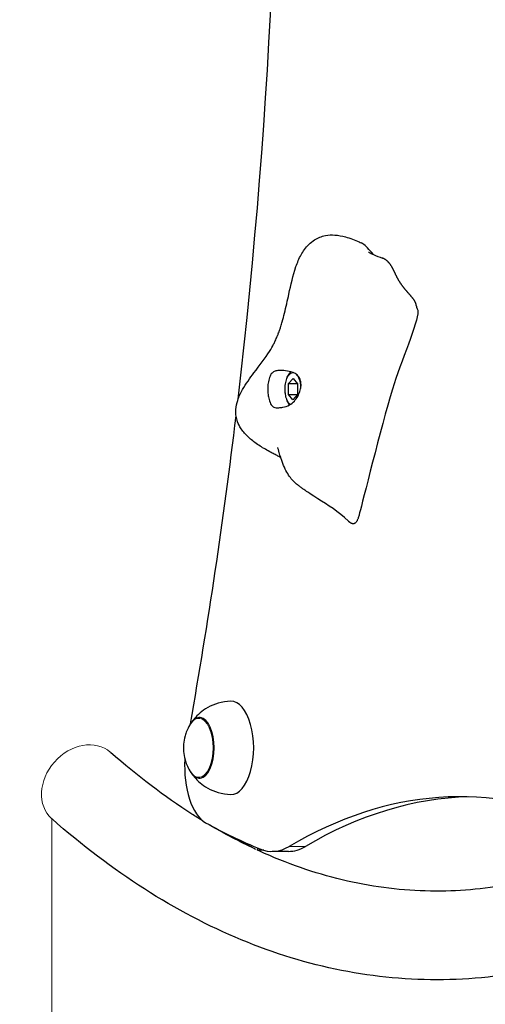
# Model space of a CAD drawing. Units: millimetres. Extents: x 3685 to 10658, y 1666 to 8780.
# Drawn here: x 5222 to 5421, y 6230 to 6652 of the extents above; entities that cross this region are included whole.
import ezdxf

# ---------------------------------------------------------------- set-up
doc = ezdxf.new("R2010")
doc.units = ezdxf.units.MM
doc.header["$LTSCALE"] = 70
for name, color, linetype, lineweight in [('Widoczne (ISO)', 7, 'Continuous', 25), ('Widoczne wąskie (ISO)', 7, 'Continuous', 15), ('Wymiar (ISO)', 116, 'Continuous', 18)]:
    doc.layers.add(name, color=color, linetype=linetype, lineweight=lineweight)
doc.styles.add('Tekst etykiety (ISO)', font='tahoma.ttf')
doc.dimstyles.new('Domyślne (ISO)', dxfattribs={"dimscale": 70, "dimtxt": 3.5, "dimasz": 2.5, "dimexe": 3.175, "dimexo": 0, "dimgap": 0.762, "dimtad": 1, "dimtoh": 1, "dimdec": 0, "dimrnd": 1e-08, "dimzin": 0, "dimtxsty": 'Tekst etykiety (ISO)', "dimcen": 0.09, "dimdle": 10, "dimclrd": 256, "dimclre": 256, "dimclrt": 256, "dimadec": 0, "dimazin": 0, "dimtfac": 0.714286, "dimtdec": 0, "dimtmove": 0, "dimatfit": 3, "dimfxl": 0, "dimtolj": 1, "dimtzin": 0, "dimlwd": -1, "dimlwe": -1, "dimarcsym": 0})

# ---------------------------------------------------------------- blocks, each defined once
blk = doc.blocks.new('*D25')
at = {"layer": 'Defpoints', "color": 0}
for p in [(5304.94, 8780.41), (8057.25, 4304.76), (10435.55, 4304.76)]:
    blk.add_point(p, dxfattribs=at)
at = {"layer": 'Wymiar (ISO)'}
for p, q in [((5304.94, 8780.41), (10657.8, 8780.41)), ((10435.55, 8605.41), (10435.55, 4479.76)), ((8057.25, 4304.76), (10657.8, 4304.76))]:
    blk.add_line(p, q, dxfattribs=at)
for points in [[(10406.39, 8605.41), (10464.72, 8605.41), (10435.55, 8780.41)], [(10406.39, 4479.76), (10464.72, 4479.76), (10435.55, 4304.76)]]:
    blk.add_solid(points, dxfattribs=at)
at = {"layer": 'Wymiar (ISO)', "insert": (10127.51, 6542.58), "char_height": 245, "attachment_point": 2, "rotation": 90, "style": 'Tekst etykiety (ISO)'}
blk.add_mtext('\\A1;4476', dxfattribs=at)
blk = doc.blocks.new('*D26')
at = {"layer": 'Defpoints', "color": 0}
for p in [(9774.75, 6793.36), (3804.94, 6306.38), (9774.63, 3880.85)]:
    blk.add_point(p, dxfattribs=at)
at = {"layer": 'Wymiar (ISO)'}
for p, q in [((9774.75, 6793.36), (9774.62, 3658.6)), ((3804.94, 6306.38), (3804.83, 3658.85)), ((3979.84, 3881.1), (9599.63, 3880.86))]:
    blk.add_line(p, q, dxfattribs=at)
for points in [[(3979.84, 3910.26), (3979.84, 3851.93), (3804.84, 3881.1)], [(9599.63, 3910.02), (9599.63, 3851.69), (9774.63, 3880.85)]]:
    blk.add_solid(points, dxfattribs=at)
at = {"layer": 'Wymiar (ISO)', "insert": (6789.75, 4189.35), "char_height": 245, "attachment_point": 2, "rotation": 359.9976, "style": 'Tekst etykiety (ISO)'}
blk.add_mtext('\\A1;5970', dxfattribs=at)
blk = doc.blocks.new('*D27')
at = {"layer": 'Defpoints', "color": 0}
for p in [(8274.75, 6793.36), (5235.69, 6309.1), (5235.69, 5135.41)]:
    blk.add_point(p, dxfattribs=at)
at = {"layer": 'Wymiar (ISO)'}
for p, q in [((8274.75, 6793.36), (8274.75, 4913.16)), ((5235.69, 6309.1), (5235.69, 4913.16)), ((8099.75, 5135.41), (5410.69, 5135.41))]:
    blk.add_line(p, q, dxfattribs=at)
for points in [[(5410.69, 5164.58), (5410.69, 5106.25), (5235.69, 5135.41)], [(8099.75, 5164.58), (8099.75, 5106.25), (8274.75, 5135.41)]]:
    blk.add_solid(points, dxfattribs=at)
at = {"layer": 'Wymiar (ISO)', "insert": (6755.24, 5443.96), "char_height": 245, "attachment_point": 2, "style": 'Tekst etykiety (ISO)'}
blk.add_mtext('\\A1;3039', dxfattribs=at)
blk = doc.blocks.new('*D28')
at = {"layer": 'Defpoints', "color": 0}
for p in [(5401.77, 7345.74), (8750.18, 7345.74), (8059.25, 5297.97)]:
    blk.add_point(p, dxfattribs=at)
at = {"layer": 'Wymiar (ISO)'}
for p, q in [((5401.77, 7345.74), (8972.43, 7345.74)), ((8750.18, 5472.97), (8750.18, 7170.74)), ((8059.25, 5297.97), (8972.43, 5297.97))]:
    blk.add_line(p, q, dxfattribs=at)
for points in [[(8721.01, 7170.74), (8779.34, 7170.74), (8750.18, 7345.74)], [(8721.01, 5472.97), (8779.34, 5472.97), (8750.18, 5297.97)]]:
    blk.add_solid(points, dxfattribs=at)
at = {"layer": 'Wymiar (ISO)', "insert": (8440.65, 6321.86), "char_height": 245, "attachment_point": 2, "rotation": 90, "style": 'Tekst etykiety (ISO)'}
blk.add_mtext('\\A1;2048', dxfattribs=at)

msp = doc.modelspace()

# ---------------------------------------------------------------- linework, layer by layer
at = {"layer": 'Widoczne (ISO)'}
for p, q in [((5337.07, 6495.68), (5339.03, 6497.93)), ((5339.03, 6497.93), (5340.95, 6495.56)), ((5337.04, 6491.06), (5337.07, 6495.68)), ((5337.07, 6495.68), (5340.85, 6495.68)), ((5340.95, 6495.56), (5340.92, 6490.94)), ((5337.04, 6491.06), (5340.92, 6491.06)), ((5338.96, 6488.69), (5337.04, 6491.06)), ((5340.92, 6490.94), (5338.96, 6488.69)), ((5323.02, 6296), (5315.28, 6300.41)), ((5323.77, 6296.65), (5323.64, 6295.71)), ((5326.46, 6295.65), (5323.8, 6295.65)), ((5337.05, 6295.15), (5330.05, 6295.15))]:
    msp.add_line(p, q, dxfattribs=at)
msp.add_arc((5304.94, 6306.32), 1500, 179.99757, 273.93056, dxfattribs=at)
for centre, major_axis, start_param, end_param in [((4709.89, 6791.14), (0, -1285.12), 1.333427, 1.926825), ((4709.89, 6791.14), (0, -1285.12), 1.220232, 1.327764), ((5312.46, 6339.53), (0, -20), 6.268033, 9.43993), ((5298.91, 6339.53), (0, -13), 5.602591, 10.105372), ((5304.69, 6331.56), (0, -25), 4.587109, 6.022475), ((5410.9, 5768.59), (0, 550), 6.074584, 6.562463), ((5417.9, 5768.59), (0, 550), 0.013121, 0.279278), ((5398.79, 7059.11), (0, -778), 6.022475, 6.0858), ((5330.05, 6350.15), (0, -55), 6.0858, 6.562463), ((5337.05, 6350.15), (0, -55), 0, 0.279278)]:
    msp.add_ellipse(centre, major_axis=major_axis, ratio=0.48481, start_param=start_param, end_param=end_param, dxfattribs=at)
for points, degree, knots in [([(5333.77, 6463.97), (5333.52, 6464.11), (5333.24, 6464.27), (5332.46, 6464.69), (5331.91, 6464.98), (5330.81, 6465.56), (5330.26, 6465.84), (5328.86, 6466.59), (5328, 6467.06), (5325.61, 6468.42), (5324.11, 6469.37), (5321.39, 6471.36), (5320.15, 6472.4), (5317.97, 6474.66), (5317.01, 6475.89), (5315.75, 6478.1), (5315.34, 6479.03), (5314.59, 6481.46), (5314.41, 6483.03), (5314.59, 6485.89), (5314.89, 6487.23), (5315.84, 6490.13), (5316.59, 6491.67), (5318.86, 6495.66), (5320.56, 6497.99), (5324.64, 6503.44), (5327.17, 6506.72), (5329.69, 6510.71), (5330.26, 6511.72), (5330.93, 6513.04), (5331.14, 6513.48), (5331.52, 6514.3), (5331.67, 6514.63), (5331.97, 6515.31), (5332.12, 6515.65), (5332.31, 6516.09), (5332.35, 6516.17), (5332.41, 6516.32), (5332.44, 6516.39), (5332.59, 6516.73), (5332.6, 6516.76), (5332.78, 6517.23), (5332.91, 6517.56), (5333.14, 6518.22), (5333.26, 6518.56), (5333.51, 6519.32), (5333.65, 6519.76), (5333.99, 6520.87), (5334.19, 6521.54), (5334.72, 6523.43), (5335.04, 6524.63), (5336.04, 6528.59), (5336.64, 6531.31), (5338.1, 6537.96), (5338.94, 6541.97), (5340.88, 6547.58), (5341.6, 6549.29), (5343.37, 6552.5), (5344.43, 6554), (5346.49, 6556.05), (5347.34, 6556.74), (5349.65, 6558.19), (5351.24, 6558.82), (5354.22, 6559.41), (5355.63, 6559.47), (5358.51, 6559.28), (5360, 6558.98), (5363.52, 6558.02), (5365.52, 6557.24), (5367.71, 6556.27), (5367.98, 6556.15), (5368.25, 6556.02)], 3, [8.921921, 8.921921, 8.921921, 8.921921, 9.064278, 9.064278, 9.271883, 9.271883, 9.460719, 9.460719, 9.752493, 9.752493, 10.286544, 10.286544, 10.774987, 10.774987, 11.242124, 11.242124, 11.551646, 11.551646, 12.02348, 12.02348, 12.449961, 12.449961, 12.999849, 12.999849, 13.943294, 13.943294, 15.231297, 15.231297, 15.800227, 15.800227, 16.081518, 16.081518, 16.238749, 16.238749, 16.375047, 16.375047, 16.40473, 16.40473, 16.429964, 16.429964, 16.531654, 16.531654, 16.662012, 16.662012, 16.771529, 16.771529, 16.908687, 16.908687, 17.119732, 17.119732, 17.504734, 17.504734, 18.401083, 18.401083, 19.667278, 19.667278, 20.238583, 20.238583, 20.800829, 20.800829, 21.135321, 21.135321, 21.634575, 21.634575, 22.04832, 22.04832, 22.504031, 22.504031, 23.162344, 23.162344, 23.256305, 23.256305, 23.256305, 23.256305]), ([(5373.35, 6551.1), (5371.7, 6553.2), (5370.21, 6554.72), (5368.66, 6555.81), (5368.45, 6555.93), (5368.25, 6556.02)], 3, [0.02169006, 0.02169006, 0.02169006, 0.02169006, 0.08601792, 0.08601792, 0.09648035, 0.09648035, 0.09648035, 0.09648035]), ([(5371.38, 6552.07), (5371.38, 6552.07), (5371.38, 6552.07), (5371.38, 6552.07), (5371.39, 6552.07), (5371.41, 6552.06), (5371.43, 6552.04), (5371.51, 6552), (5371.57, 6551.97), (5371.79, 6551.85), (5371.96, 6551.76), (5372.55, 6551.47), (5373.01, 6551.25), (5374.69, 6550.5), (5376.03, 6549.97), (5377.43, 6549.44)], 3, [0.5642473, 0.5642473, 0.5642473, 0.5642473, 0.5642765, 0.5642765, 0.5795388, 0.5795388, 0.604494, 0.604494, 0.6508327, 0.6508327, 0.747651, 0.747651, 0.9680372, 0.9680372, 1.503384, 1.503384, 1.503384, 1.503384]), ([(5391.85, 6529.12), (5391.85, 6529.15), (5391.83, 6529.43), (5391.73, 6529.98), (5391.37, 6530.85), (5390.57, 6532.04), (5389.49, 6533.32), (5388.24, 6534.71), (5386.94, 6536.2), (5385.68, 6537.8), (5384.55, 6539.51), (5383.57, 6541.28), (5382.72, 6543.08), (5381.91, 6544.82), (5381.01, 6546.42), (5379.95, 6547.8), (5378.87, 6548.72), (5378.06, 6549.18), (5377.58, 6549.38), (5377.43, 6549.44)], 4, [0.0458194, 0.0458194, 0.0458194, 0.0458194, 0.0458194, 0.05, 0.1, 0.15, 0.2, 0.25, 0.3, 0.35, 0.4, 0.45, 0.5, 0.55, 0.6, 0.65, 0.7, 0.75, 0.7744462, 0.7744462, 0.7744462, 0.7744462, 0.7744462]), ([(5392.29, 6527.71), (5392.45, 6527.41), (5392.54, 6526.99), (5392.75, 6522.35), (5385.11, 6504.82), (5376.63, 6476.72), (5368.58, 6443.94), (5367.58, 6440.36), (5367.52, 6440.18), (5367.5, 6440.11)], 3, [0.0394252, 0.0394252, 0.0394252, 0.0394252, 0.0860179, 0.0860179, 0.4376242, 0.4376242, 0.944527, 0.944527, 0.9896264, 0.9896264, 0.9896264, 0.9896264]), ([(5391.85, 6529.12), (5391.86, 6528.9), (5391.91, 6528.64), (5392.04, 6528.27), (5392.08, 6528.16), (5392.17, 6527.94), (5392.23, 6527.82), (5392.29, 6527.71)], 3, [0, 0, 0, 0, 0.0945509, 0.0945509, 0.1321997, 0.1321997, 0.171323, 0.171323, 0.171323, 0.171323]), ([(5328.94, 6488.27), (5328.82, 6488.63), (5328.71, 6489.02), (5328.46, 6490.11), (5328.33, 6490.85), (5328.18, 6492.4), (5328.15, 6493.2), (5328.21, 6494.85), (5328.3, 6495.7), (5328.62, 6497.37), (5328.85, 6498.16), (5329.48, 6499.57), (5329.87, 6500.12), (5330.71, 6500.79), (5331.14, 6501), (5332.24, 6501.27), (5332.84, 6501.31), (5334.43, 6501.32), (5335.59, 6501.23), (5337.51, 6500.92), (5338.36, 6500.72), (5339.76, 6500.14), (5340.32, 6499.81), (5341.27, 6498.96), (5341.65, 6498.45), (5342.21, 6497.25), (5342.38, 6496.57), (5342.48, 6495.21), (5342.45, 6494.55), (5342.23, 6493.2), (5342.05, 6492.51), (5341.52, 6491.1), (5341.16, 6490.38), (5340.28, 6489), (5339.75, 6488.35), (5338.45, 6487.13), (5337.68, 6486.61), (5335.73, 6485.75), (5334.73, 6485.57), (5333.75, 6485.4), (5333.1, 6485.32), (5332.06, 6485.31), (5331.61, 6485.33), (5330.68, 6485.58), (5330.29, 6485.85), (5329.59, 6486.69), (5329.25, 6487.34), (5328.94, 6488.27)], 3, [-6.015053, -6.015053, -6.015053, -6.015053, -5.875346, -5.875346, -5.640763, -5.640763, -5.410461, -5.410461, -5.163496, -5.163496, -4.900702, -4.900702, -4.625163, -4.625163, -4.418761, -4.418761, -4.203427, -4.203427, -3.840133, -3.840133, -3.552119, -3.552119, -3.326805, -3.326805, -3.103294, -3.103294, -2.870483, -2.870483, -2.668915, -2.668915, -2.460449, -2.460449, -2.232292, -2.232292, -1.989986, -1.989986, -1.71351, -1.71351, -1.378014, -1.378014, -0.971947, -0.971947, -0.693433, -0.693433, -0.359044, -0.359044, 0, 0, 0, 0]), ([(5338.16, 6500.73), (5337.92, 6500.55), (5337.69, 6500.35), (5337.07, 6499.64), (5336.72, 6499.05), (5336.13, 6497.71), (5335.9, 6496.95), (5335.59, 6495.33), (5335.5, 6494.49), (5335.46, 6492.81), (5335.51, 6491.96), (5335.75, 6490.34), (5335.94, 6489.56), (5336.44, 6488.13), (5336.76, 6487.48), (5337.25, 6486.8), (5337.35, 6486.67), (5337.46, 6486.55)], 3, [5.587885, 5.587885, 5.587885, 5.587885, 5.753067, 5.753067, 6.088935, 6.088935, 6.437503, 6.437503, 6.777579, 6.777579, 7.114167, 7.114167, 7.452729, 7.452729, 7.798692, 7.798692, 7.883397, 7.883397, 7.883397, 7.883397]), ([(5362.73, 6436.73), (5358.46, 6440.94), (5353.96, 6443.6), (5348.56, 6447), (5347.47, 6447.69), (5345.67, 6448.91), (5345.02, 6449.35), (5343.92, 6450.11), (5343.49, 6450.41), (5342.7, 6450.96), (5342.35, 6451.22), (5341.62, 6451.75), (5341.25, 6452.02), (5340.41, 6452.69), (5339.97, 6453.09), (5338.37, 6454.64), (5337.33, 6455.97), (5335.88, 6458.57), (5335.42, 6459.53), (5334.76, 6461.14), (5334.53, 6461.74), (5334.14, 6462.83), (5333.98, 6463.33), (5333.69, 6464.23), (5333.55, 6464.65), (5333.32, 6465.42), (5333.22, 6465.76), (5333.04, 6466.37), (5332.97, 6466.63), (5332.84, 6467.07), (5332.79, 6467.26), (5332.66, 6467.69), (5332.6, 6467.91), (5332.52, 6468.15), (5332.5, 6468.21), (5332.5, 6468.22), (5332.5, 6468.23), (5332.5, 6468.23)], 3, [0, 0, 0, 0, 2.057458, 2.057458, 2.576669, 2.576669, 2.837198, 2.837198, 2.99863, 2.99863, 3.138203, 3.138203, 3.315834, 3.315834, 3.583141, 3.583141, 4.315504, 4.315504, 4.672328, 4.672328, 4.869543, 4.869543, 5.023564, 5.023564, 5.155989, 5.155989, 5.269652, 5.269652, 5.364266, 5.364266, 5.441223, 5.441223, 5.567461, 5.567461, 5.671647, 5.671647, 5.690688, 5.690688, 5.690688, 5.690688]), ([(5367.5, 6440.11), (5367.5, 6440.1), (5367.49, 6440.09), (5367.49, 6440.07), (5367.49, 6440.07), (5367.48, 6440.06), (5367.48, 6440.06), (5367.48, 6440.05), (5367.48, 6440.05), (5367.48, 6440.05)], 3, [0, 0, 0, 0, 0.003703668, 0.003703668, 0.005607095, 0.005607095, 0.006577629, 0.006577629, 0.007570126, 0.007570126, 0.007570126, 0.007570126]), ([(5312.32, 6359.53), (5310.47, 6359.47), (5308.66, 6359.17), (5305.33, 6358.21), (5303.83, 6357.55), (5301.21, 6356.09), (5300.1, 6355.3), (5298.21, 6353.7), (5297.44, 6352.91), (5296.13, 6351.39), (5295.6, 6350.66), (5295.15, 6349.98)], 3, [3.3196169, 3.3196169, 3.3196169, 3.3196169, 3.4441208, 3.4441208, 3.5686246, 3.5686246, 3.6931285, 3.6931285, 3.8176323, 3.8176323, 3.9421362, 3.9421362, 3.9421362, 3.9421362]), ([(5299.09, 6352.53), (5298.8, 6352.51), (5298.51, 6352.46), (5297.88, 6352.29), (5297.55, 6352.14), (5296.91, 6351.77), (5296.6, 6351.55), (5296.02, 6351.03), (5295.75, 6350.74), (5295.24, 6350.09), (5295, 6349.74), (5294.77, 6349.36)], 3, [4.0752501, 4.0752501, 4.0752501, 4.0752501, 4.1855433, 4.1855433, 4.3219598, 4.3219598, 4.4583763, 4.4583763, 4.5947929, 4.5947929, 4.7312094, 4.7312094, 4.7312094, 4.7312094]), ([(5294.77, 6349.36), (5293.68, 6347.53), (5293.12, 6346.02), (5292.37, 6343.38), (5292.18, 6342.23), (5291.99, 6340.05), (5291.99, 6339.02), (5292.18, 6336.84), (5292.37, 6335.69), (5293.12, 6333.05), (5293.68, 6331.54), (5294.77, 6329.71)], 3, [4.731209, 4.731209, 4.731209, 4.731209, 5.086695, 5.086695, 5.44218, 5.44218, 5.797666, 5.797666, 6.153151, 6.153151, 6.508637, 6.508637, 6.508637, 6.508637]), ([(5300.25, 6308.29), (5298.73, 6309.22), (5297.21, 6310.17), (5283.96, 6318.66), (5272.32, 6327.48), (5260.84, 6337.58)], 3, [3.4296765, 3.4296765, 3.4296765, 3.4296765, 3.4428943, 3.4428943, 3.5449875, 3.5449875, 3.5449875, 3.5449875]), ([(5294.77, 6329.71), (5295, 6329.33), (5295.24, 6328.98), (5295.75, 6328.33), (5296.02, 6328.04), (5296.6, 6327.52), (5296.91, 6327.3), (5297.55, 6326.93), (5297.88, 6326.78), (5298.51, 6326.6), (5298.8, 6326.56), (5299.09, 6326.54)], 3, [0.2254516, 0.2254516, 0.2254516, 0.2254516, 0.3618681, 0.3618681, 0.4982846, 0.4982846, 0.6347011, 0.6347011, 0.7711176, 0.7711176, 0.8814109, 0.8814109, 0.8814109, 0.8814109]), ([(5295.15, 6329.09), (5295.6, 6328.41), (5296.13, 6327.68), (5297.44, 6326.16), (5298.21, 6325.37), (5300.1, 6323.77), (5301.21, 6322.97), (5303.83, 6321.52), (5305.33, 6320.86), (5308.66, 6319.9), (5310.47, 6319.59), (5312.32, 6319.54)], 3, [5.8083859, 5.8083859, 5.8083859, 5.8083859, 5.9328898, 5.9328898, 6.0573936, 6.0573936, 6.1818975, 6.1818975, 6.3064013, 6.3064013, 6.4309052, 6.4309052, 6.4309052, 6.4309052]), ([(5447.07, 6245.36), (5432.63, 6242.09), (5418.04, 6240.33), (5388.84, 6239.92), (5374.23, 6241.27), (5345.28, 6247.01), (5330.93, 6251.4), (5302.73, 6263.09), (5288.87, 6270.39), (5261.8, 6287.72), (5248.59, 6297.75), (5235.73, 6309.06)], 3, [3.0322061, 3.0322061, 3.0322061, 3.0322061, 3.1347876, 3.1347876, 3.237369, 3.237369, 3.3399504, 3.3399504, 3.4425319, 3.4425319, 3.5449875, 3.5449875, 3.5449875, 3.5449875]), ([(5436.11, 6281.86), (5424.87, 6279.49), (5413.64, 6278.24), (5390.52, 6277.99), (5378.64, 6279.11), (5354.88, 6283.87), (5342.99, 6287.52), (5328.7, 6293.46), (5326.27, 6294.53), (5323.84, 6295.65)], 3, [3.0395782, 3.0395782, 3.0395782, 3.0395782, 3.1362373, 3.1362373, 3.2384563, 3.2384563, 3.3406753, 3.3406753, 3.3616233, 3.3616233, 3.3616233, 3.3616233])]:
    msp.add_open_spline(points, degree=degree, knots=knots, dxfattribs=at)
for points, degree in [([(5367.48, 6440.05), (5366.66, 6436.15), (5365.53, 6434.88), (5364.2, 6435.28), (5362.73, 6436.73)], 4), ([(5322.71, 6296.18), (5316.24, 6299.21), (5309.79, 6302.62), (5303.35, 6306.42)], 3)]:
    msp.add_open_spline(points, degree=degree, dxfattribs=at)
at = {"layer": 'Widoczne wąskie (ISO)'}
msp.add_line((5344.4, 6297.28), (5337.4, 6297.28), dxfattribs=at)
for centre, major_axis, ratio, start_param, end_param in [((5338.99, 6493.31), (0, -7), 0.48481, 2.993018, 5.926757), ((5338.99, 6493.31), (0, -7), 0.48481, 1.677794, 2.744308), ((5298.64, 6339.53), (0, 12.66), 0.48481, 2.45951, 6.965268), ((5248.24, 6323.36), (12.56, 14.26), 0.804374, 0.007174, 3.134419)]:
    msp.add_ellipse(centre, major_axis=major_axis, ratio=ratio, start_param=start_param, end_param=end_param, dxfattribs=at)

# ---------------------------------------------------------------- dimensions: what is measured, and where the dimension line sits
at = {"layer": 'Wymiar (ISO)'}
for base, p1, p2, angle, picture, middle in [((10435.55, 4304.76), (5304.94, 8780.41), (8057.25, 4304.76), 90, '*D25', (10435.55, 6542.58)), ((8750.18, 7345.74), (8059.25, 5297.97), (5401.77, 7345.74), 90, '*D28', (8750.18, 6321.86)), ((9774.63, 3880.85), (3804.94, 6306.38), (9774.75, 6793.36), 179.9976, '*D26', (6789.73, 3880.98)), ((5235.69, 5135.41), (8274.75, 6793.36), (5235.69, 6309.1), 180, '*D27', (6755.24, 5135.41))]:
    dim = msp.add_linear_dim(base=base, p1=p1, p2=p2, angle=angle, dimstyle='Domyślne (ISO)', override={"dimtoh": 0, "dimdec": 0, "dimtp": 0, "dimtm": 0, "dimtdec": 0, "dimtofl": 0, "dimatfit": 1}, dxfattribs=at)
    dim.commit()
    dim.dimension.update_dxf_attribs({"geometry": picture, "text_midpoint": middle, "dimtype": 160})

doc.saveas('drawing.dxf')
